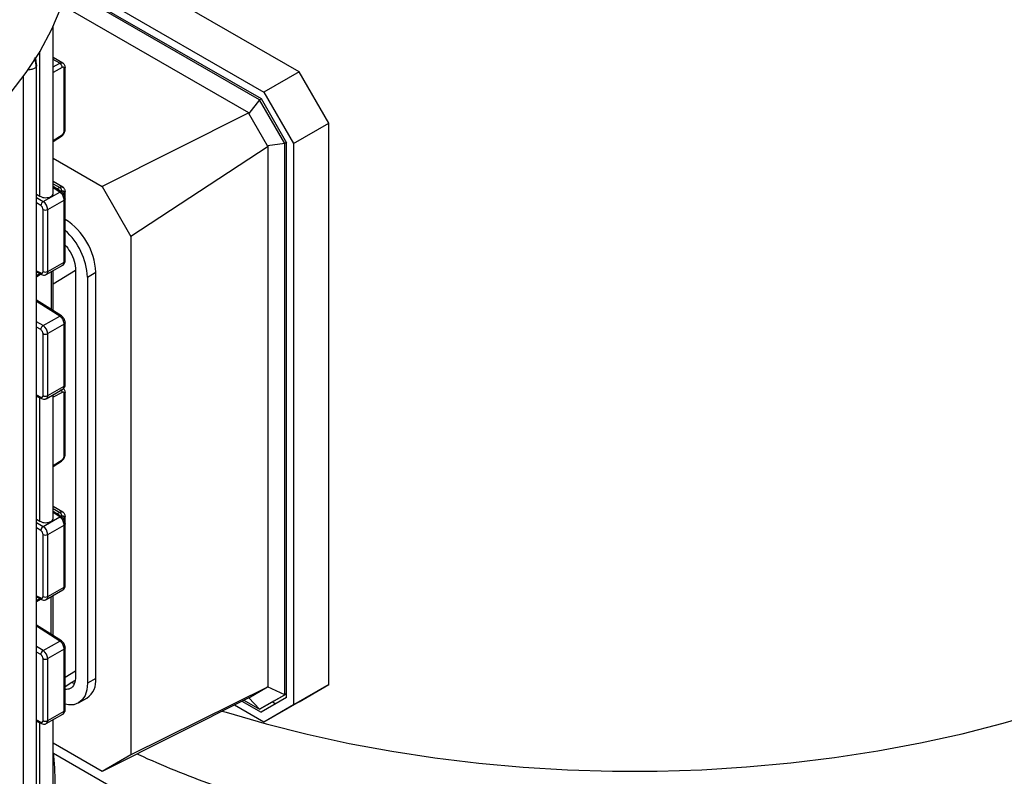
# Model space of a CAD drawing. Units: millimetres. Extents: x 5 to 415, y 5 to 292.
# Drawn here: x 375 to 387, y 221 to 230 of the extents above; entities that cross this region are included whole.
import ezdxf

# ---------------------------------------------------------------- set-up
doc = ezdxf.new("R2010")
doc.units = ezdxf.units.MM

msp = doc.modelspace()

# ---------------------------------------------------------------- linework, layer by layer
at = {"color": 7, "linetype": 'Continuous', "lineweight": 25}
for p, q in [((378.49030347, 229.13858297), (375.92646602, 230.61865483)), ((378.03185747, 228.81289295), (375.79921329, 230.10177101)), ((375.80512798, 230.12348086), (378.04856188, 228.82837403)), ((375.85992568, 230.18606307), (378.08235725, 228.90308063)), ((377.90576628, 228.66277907), (375.73961306, 229.91327271)), ((375.63917845, 227.73030526), (375.63917845, 229.66740549)), ((375.75223639, 229.24011269), (375.63917845, 229.30537965)), ((375.44790603, 220.04462982), (375.44790603, 229.21627471)), ((375.75352592, 229.23883942), (375.75148061, 229.2405125)), ((375.76770347, 228.45569104), (375.76770347, 229.1745853)), ((375.77826599, 228.47038812), (375.77826599, 229.19043358)), ((378.49030347, 229.13858297), (378.08235725, 228.90308063)), ((378.8340536, 228.54319028), (378.49030347, 229.13858297)), ((378.04856188, 228.82837403), (378.34451814, 228.31576276)), ((378.08235725, 228.90308063), (378.42610738, 228.30768794)), ((378.03185747, 228.81289295), (377.90708553, 228.65573447)), ((378.05108981, 228.82399554), (378.03185747, 228.81289295)), ((378.32276101, 228.30903325), (378.03185747, 228.81289295)), ((377.90576628, 228.66277907), (376.20679851, 227.80973366)), ((377.90576628, 228.66277907), (377.90708553, 228.65573447)), ((378.12427751, 228.27954694), (377.90708553, 228.65573447)), ((378.42610738, 228.30768794), (378.8340536, 228.54319028)), ((378.8340536, 222.03219048), (378.8340536, 228.54319028)), ((375.63917845, 228.33039083), (375.735299, 228.39184896)), ((378.12971878, 228.27488196), (376.54139585, 227.23019407)), ((378.32276101, 228.30903325), (378.12427751, 228.27954694)), ((378.12971878, 228.27488196), (378.12427751, 228.27954694)), ((378.12971878, 222.0085363), (378.12971878, 228.27488196)), ((378.34199334, 228.32013584), (378.32276101, 228.30903325)), ((378.32276101, 221.91466401), (378.32276101, 228.30903325)), ((378.34451814, 221.88281426), (378.34451814, 228.31576276)), ((378.42610738, 228.30768794), (378.42610738, 221.79668814)), ((375.63917845, 228.13741375), (376.20679851, 227.80973366)), ((375.75227115, 227.80109461), (375.63917845, 227.86638163)), ((375.7363773, 227.74617745), (375.63917845, 227.8103392)), ((376.20679851, 227.80973366), (376.54139585, 227.23019407)), ((375.44790603, 227.71876835), (375.48657717, 227.69568334)), ((375.52390288, 227.63454016), (375.71566172, 227.74524018)), ((375.77826599, 227.66832565), (375.77826599, 227.75146136)), ((375.57592313, 227.54175846), (375.76700087, 227.65206529)), ((375.76700087, 226.93317103), (375.76700087, 227.65206529)), ((375.77826599, 226.94830787), (375.77826599, 227.66832565)), ((375.5215303, 226.82286419), (375.5215303, 227.54175846)), ((375.57592313, 226.82286419), (375.57592313, 227.54175846)), ((375.77989624, 227.42807078), (375.77826599, 227.4290119)), ((376.54139585, 227.23019407), (376.54139585, 221.21938557)), ((375.55998871, 226.78764536), (375.75224779, 226.89863417)), ((375.57592313, 226.82286419), (375.76700087, 226.93317103)), ((375.44790603, 226.81928395), (375.50378337, 226.7887163)), ((375.44790603, 226.76314258), (375.49441312, 226.79384229)), ((375.63917845, 226.36935142), (375.63917845, 226.83336063)), ((375.89956046, 226.83767857), (375.89956046, 222.12686619)), ((376.03554253, 226.75917779), (376.13344963, 226.81569835)), ((376.13344963, 222.10488597), (376.13344963, 226.81569835)), ((376.03554253, 226.75917779), (376.03554253, 222.04836541)), ((375.73529886, 226.30789338), (375.44790603, 226.49164832)), ((375.52295414, 226.19612809), (375.7147254, 226.30683529)), ((375.76700087, 226.21306727), (375.57592313, 226.10276044)), ((375.76700087, 225.49417301), (375.76700087, 226.21306727)), ((375.77826599, 225.50931016), (375.77826599, 226.22935227)), ((375.5215303, 225.38386617), (375.5215303, 226.10276044)), ((375.57592313, 225.38386617), (375.57592313, 226.10276044)), ((375.55998871, 225.34864734), (375.7522351, 225.45962882)), ((375.57592313, 225.38386617), (375.76700087, 225.49417301)), ((375.76770347, 224.68704114), (375.76770347, 225.4059354)), ((375.77826599, 224.70174215), (375.77826599, 225.42178085)), ((375.44790603, 225.37914823), (375.50478851, 225.34917858)), ((375.63917845, 223.96165536), (375.63917845, 225.3943626)), ((375.63917845, 224.56174093), (375.73529806, 224.62319846)), ((375.75226803, 224.03244651), (375.63917845, 224.09773173)), ((375.73637645, 223.97752811), (375.63917845, 224.0416893)), ((375.44790603, 223.95011844), (375.48657717, 223.92703344)), ((375.52390288, 223.86589026), (375.71566172, 223.97659028)), ((375.77826599, 223.89967366), (375.77826599, 223.98280785)), ((375.57592313, 223.77310856), (375.76700087, 223.88341539)), ((375.76700087, 223.16452113), (375.76700087, 223.88341539)), ((375.77826599, 223.17966163), (375.77826599, 223.89967366)), ((375.5215303, 223.05421429), (375.5215303, 223.77310856)), ((375.57592313, 223.05421429), (375.57592313, 223.77310856)), ((375.55998871, 223.01899546), (375.75224462, 223.12998244)), ((375.57592313, 223.05421429), (375.76700087, 223.16452113)), ((375.44790603, 223.05063405), (375.50378337, 223.0200664)), ((375.44790603, 222.99449268), (375.49441312, 223.02519239)), ((375.63917845, 222.60070152), (375.63917845, 223.06471072)), ((375.73529783, 222.53924414), (375.44790603, 222.72299842)), ((375.52295414, 222.42747819), (375.7147254, 222.53818538)), ((375.76700087, 222.44441737), (375.57592313, 222.33411053)), ((375.76700087, 221.7255231), (375.76700087, 222.44441737)), ((375.77826599, 221.74066403), (375.77826599, 222.46069971)), ((375.5215303, 221.61521627), (375.5215303, 222.33411053)), ((375.57592313, 221.61521627), (375.57592313, 222.33411053)), ((376.13344963, 222.10488597), (376.03554253, 222.04836541)), ((375.77826599, 222.01113802), (375.85589323, 222.06049135)), ((375.88421485, 222.04663784), (375.85305743, 222.05746788)), ((375.85404068, 222.05931355), (375.89068574, 222.0804683)), ((378.12971878, 222.0085363), (376.54139585, 221.21938557)), ((377.90708553, 221.88013167), (378.12427751, 222.00555469)), ((378.12971878, 222.0085363), (378.12427751, 222.00555469)), ((378.32276101, 221.91466401), (378.12427751, 222.00555469)), ((378.8340536, 222.03219048), (378.42610738, 221.79668814)), ((378.49030347, 221.83368324), (378.8340536, 222.03219048)), ((375.93196883, 221.81944301), (376.02987592, 221.87596357)), ((377.90576628, 221.87920925), (376.20679851, 221.02616384)), ((377.90576628, 221.87920925), (377.90708553, 221.88013167)), ((378.03185747, 221.74667439), (377.90708553, 221.88013167)), ((378.03185747, 221.74667439), (378.32276101, 221.91466401)), ((378.34451814, 221.88281426), (378.04856188, 221.7119068)), ((378.19503596, 221.84087532), (378.34451814, 221.9271976)), ((378.34451814, 221.92722414), (378.32276101, 221.91466401)), ((378.08235725, 221.5981809), (377.73985262, 221.79590462)), ((377.82713968, 221.83973112), (378.04856188, 221.7119068)), ((377.85041622, 221.85141819), (378.03185747, 221.74667439)), ((378.19503596, 221.84087532), (378.03185747, 221.74667439)), ((378.49030347, 221.83368324), (378.08235725, 221.5981809)), ((378.42610738, 221.79668814), (378.08235725, 221.5981809)), ((378.18143554, 221.83302397), (378.21987277, 221.81083463)), ((375.55998871, 221.57999744), (375.75223184, 221.69097704)), ((375.57592313, 221.61521627), (375.76700087, 221.7255231)), ((375.44790603, 221.61049833), (375.50478851, 221.58052868)), ((375.63917845, 220.60966959), (375.63917845, 221.6257127)), ((376.20679851, 221.02616384), (375.63917845, 221.35384393)), ((379.02526654, 219.28098649), (375.64157059, 221.23435259)), ((376.54139585, 221.21938557), (376.20679851, 221.02616384))]:
    msp.add_line(p, q, dxfattribs=at)
at = {"color": 8, "linetype": 'Continuous', "lineweight": 25}
for p, q in [((375.48657717, 227.69568334), (375.48657717, 229.37789706)), ((375.71566172, 229.23789646), (375.63917845, 229.28204931)), ((375.63917845, 229.19532889), (375.71566172, 229.23789646)), ((375.74237444, 229.19055231), (375.63917845, 229.13311749)), ((375.29530475, 220.00863797), (375.29530475, 229.08949841)), ((375.63917845, 228.34292014), (375.74191249, 228.40860685)), ((375.63917845, 227.84199416), (375.7147254, 227.79838183)), ((375.71566172, 227.74524018), (375.63917845, 227.79572741)), ((375.7147254, 227.79838183), (375.68408691, 227.78069476)), ((375.74191249, 227.7512924), (375.73482599, 227.74720148)), ((375.76770347, 227.70749169), (375.76770347, 227.73558728)), ((375.44790603, 227.68224381), (375.52390288, 227.63454016)), ((375.49552017, 227.58814931), (375.44790603, 227.61803698)), ((375.77989624, 227.42807078), (375.77826599, 227.42712966)), ((375.44790603, 226.83254648), (375.4950458, 226.80675871)), ((375.44790603, 226.77552799), (375.48415314, 226.799455)), ((375.61435652, 226.81903123), (375.61435652, 226.38522222)), ((375.89956046, 226.83699174), (375.63917845, 226.67579828)), ((375.7147254, 226.30683529), (375.44790603, 226.47743584)), ((375.52295414, 226.19612809), (375.44790603, 226.24172178)), ((375.4950458, 226.14944426), (375.44790603, 226.17808291)), ((375.74237444, 225.42190241), (375.63917845, 225.36446759)), ((375.44790603, 225.39259242), (375.49552017, 225.36750597)), ((375.48657717, 223.92703344), (375.48657717, 225.35877358)), ((375.63917845, 224.57427024), (375.74191249, 224.63995695)), ((375.63917845, 224.07334425), (375.7147254, 224.02973193)), ((375.71566172, 223.97659028), (375.63917845, 224.02707751)), ((375.7147254, 224.02973193), (375.68408691, 224.01204486)), ((375.74191249, 223.9826425), (375.73482599, 223.97855158)), ((375.76770347, 223.93884403), (375.76770347, 223.96693738)), ((375.44790603, 223.91359391), (375.52390288, 223.86589026)), ((375.49552017, 223.81949941), (375.44790603, 223.84938708)), ((375.44790603, 223.06389658), (375.4950458, 223.03810881)), ((375.44790603, 223.00687809), (375.48415314, 223.0308051)), ((375.61435652, 222.61657232), (375.61435652, 223.05038133)), ((375.7147254, 222.53818538), (375.44790603, 222.70878594)), ((375.52295414, 222.42747819), (375.44790603, 222.47307188)), ((375.4950458, 222.38079436), (375.44790603, 222.40943301)), ((375.89956046, 222.1889902), (375.77826599, 222.113901)), ((375.44790603, 221.62394252), (375.49552017, 221.59885607)), ((375.48657717, 220.57399666), (375.48657717, 221.59012368))]:
    msp.add_line(p, q, dxfattribs=at)
at = {"color": 7, "linetype": 'Continuous', "lineweight": 25, "flags": 128}
for points in [[(375.81076426, 230.14486633), (375.72943938, 229.88514705), (375.62099167, 229.62875136), (375.48582002, 229.37662229), (375.32442158, 229.12968721), (375.13739001, 228.88885436), (374.92541322, 228.65500955), (374.68927087, 228.42901288), (374.42983153, 228.21169558), (374.14804942, 228.00385696), (373.84496098, 227.80626149), (373.52168099, 227.61963592), (373.1793985, 227.44466669), (372.81937246, 227.28199734), (372.44292706, 227.1322262), (372.05144692, 226.99590412), (371.64637194, 226.87353253), (371.229192, 226.7655615), (370.80144155, 226.67238816), (370.36469388, 226.59435523), (369.92055538, 226.5317497), (369.47065965, 226.48480185)], [(376.03554253, 222.04836541), (376.02874911, 221.97263757), (376.00862989, 221.90766343), (375.97595804, 221.85593992), (375.93198914, 221.81945474), (375.87841288, 221.79960999), (375.81728817, 221.7971683), (375.77826599, 221.80404654)], [(375.85214064, 222.05821669), (375.85215315, 222.0582239), (375.85589323, 222.06049135)]]:
    msp.add_lwpolyline(points, dxfattribs=at)
at = {"color": 8, "linetype": 'Continuous', "lineweight": 25, "flags": 128}
msp.add_lwpolyline([(377.5997879, 221.72557864), (377.64391933, 221.71184545), (378.10778679, 221.57718847), (378.58313597, 221.45661204), (379.06868543, 221.35044125), (379.5631262, 221.25896228), (380.06512537, 221.18242177), (380.57332962, 221.12102605), (381.08636894, 221.07494064), (381.60286026, 221.04428976), (382.12141121, 221.02915605), (382.64062386, 221.02958031), (383.15909852, 221.04556139), (383.67543746, 221.07705621), (384.18824873, 221.12397987), (384.69614988, 221.18620587), (385.19777169, 221.26356646), (385.6917619, 221.35585309), (386.17678877, 221.46281696), (386.65154477, 221.58416973), (387.11475004, 221.71958425)], dxfattribs=at)
at = {"color": 7, "linetype": 'Continuous', "lineweight": 25}
for centre, radius, start, end in [((375.55675034, 227.58256559), 0.06148423, 122.292520316, 174.789481284), ((375.45712301, 227.53612441), 0.11893364, 2.715195463, 55.841199839), ((375.54872671, 227.59424734), 0.05911623, 242.609672236, 297.390327763), ((375.36584158, 226.78076792), 0.7684024, 2.605478486, 57.39452166), ((375.26131344, 226.72305078), 0.77507152, 2.671592503, 48.166055207), ((375.54872671, 226.87535308), 0.05911623, 242.609672237, 297.390327763), ((375.55538637, 226.14505565), 0.06049995, 122.416533282, 175.840161316), ((375.54872671, 226.15524932), 0.05911623, 242.609672236, 297.390327763), ((375.45739072, 226.09722399), 0.11866163, 2.674246354, 56.459649107), ((375.54872671, 225.43635506), 0.05911623, 242.609672237, 297.390327763), ((375.55675034, 223.81391569), 0.06148423, 122.292520316, 174.789481284), ((375.45712301, 223.76747451), 0.11893364, 2.715195463, 55.841199839), ((375.54872671, 223.82559744), 0.05911623, 242.609672236, 297.390327764), ((375.54872671, 223.10670318), 0.05911623, 242.609672237, 297.390327763), ((375.55538637, 222.37640575), 0.06049995, 122.416533282, 175.840161316), ((375.54872671, 222.38659942), 0.05911623, 242.609672236, 297.390327763), ((375.45739072, 222.32857408), 0.11866163, 2.674246354, 56.459649107), ((375.88844868, 222.0778426), 0.24648897, 305.013332883, 6.298847511), ((375.54872671, 221.66770516), 0.05911623, 242.609672237, 297.390327763), ((373.21627538, 220.9116719), 2.44667136, 350.642131279, 7.992836802)]:
    msp.add_arc(centre, radius, start, end, dxfattribs=at)
at = {"color": 8, "linetype": 'Continuous', "lineweight": 25}
for centre, radius, start, end in [((375.51468513, 226.80513256), 0.01970653, 175.266662219, 236.407810322), ((375.53913158, 226.81827797), 0.03707629, 304.614514532, 7.105506765), ((375.51568264, 225.36619487), 0.02020505, 176.279465652, 237.36521645), ((375.53905726, 225.37931457), 0.03714578, 304.652288756, 7.0383401), ((375.51468513, 223.03648266), 0.01970653, 175.266662218, 236.407810324), ((375.53913158, 223.04962807), 0.03707629, 304.614514531, 7.105506766), ((375.51568264, 221.59754497), 0.02020505, 176.27946565, 237.365216452), ((375.53905726, 221.61066467), 0.03714578, 304.652288757, 7.038340099)]:
    msp.add_arc(centre, radius, start, end, dxfattribs=at)
for points, knots in [([(375.44338251, 229.19924513), (375.44243677, 229.21205229), (375.4405217, 229.23798597), (375.43355127, 229.27017886), (375.42365562, 229.28755452), (375.42144521, 229.29143573)], [0, 0, 0, 0, 0.431085924, 0.8729212259, 1, 1, 1, 1]), ([(375.42163468, 229.29175735), (375.42426901, 229.28620889), (375.43902714, 229.25512512), (375.44141823, 229.22444711), (375.44338251, 229.19924513)], [0, 0, 0, 0, 0.1785001263, 1, 1, 1, 1]), ([(375.44338251, 229.19924513), (375.44048947, 229.19518837), (375.43470338, 229.18707484), (375.41972117, 229.17698318), (375.40120174, 229.16919744), (375.37986839, 229.16452646), (375.36102631, 229.16277101), (375.35001015, 229.16383196), (375.34647327, 229.1641726)], [0, 0, 0, 0, 0.18271876189, 0.36543752377, 0.54815628566, 0.73087504754, 0.91359380943, 1, 1, 1, 1]), ([(375.44660749, 229.220988), (375.4472301, 229.21832457), (375.44894259, 229.21099887), (375.4455449, 229.20381631), (375.44338251, 229.19924513)], [0, 0, 0, 0, 0.3635733657, 1, 1, 1, 1]), ([(375.71566172, 229.23789646), (375.71982631, 229.23982792), (375.72794018, 229.243591), (375.73892225, 229.24453724), (375.74681867, 229.24333661), (375.75038752, 229.24087134), (375.75143518, 229.24014763)], [0, 0, 0, 0, 0.3108056794, 0.6055440333, 0.8842046497, 1, 1, 1, 1]), ([(375.77817474, 229.18988065), (375.77774102, 229.18708492), (375.77685867, 229.18139719), (375.77078945, 229.17688141), (375.76770347, 229.1745853)], [0, 0, 0, 0, 0.4915364911, 1, 1, 1, 1]), ([(375.73462011, 228.3916287), (375.73672987, 228.39342913), (375.74109789, 228.3971567), (375.74163488, 228.4047046), (375.74191249, 228.40860685)], [0, 0, 0, 0, 0.48300214225, 1, 1, 1, 1]), ([(375.76770347, 228.45569104), (375.7707895, 228.45798714), (375.77685812, 228.46250237), (375.77774048, 228.46818942), (375.77817413, 228.47098448)], [0, 0, 0, 0, 0.50852230133, 1, 1, 1, 1]), ([(375.7147254, 227.79838183), (375.71896817, 227.80043119), (375.72722901, 227.80442139), (375.73844162, 227.80556768), (375.74652832, 227.8044489), (375.75019151, 227.80196684), (375.75128349, 227.80122695)], [0, 0, 0, 0, 0.31048412, 0.6045248824, 0.8821109669, 1, 1, 1, 1]), ([(375.71566172, 227.74524018), (375.71922085, 227.74668173), (375.72633911, 227.74956484), (375.73335161, 227.74912549), (375.7353594, 227.74666271), (375.73551887, 227.74646712)], [0, 0, 0, 0, 0.4793237005, 0.958647401, 1, 1, 1, 1]), ([(375.77817473, 227.75088262), (375.77774102, 227.74808689), (375.77685866, 227.74239917), (375.77078945, 227.73788339), (375.76770347, 227.73558728)], [0, 0, 0, 0, 0.4915361353, 1, 1, 1, 1]), ([(375.77817309, 227.6677591), (375.77820388, 227.66766439), (375.77914254, 227.66477703), (375.7759464, 227.65877892), (375.76998271, 227.65430317), (375.76700087, 227.65206529)], [0, 0, 0, 0, 0.0166731614, 0.5083365807, 1, 1, 1, 1]), ([(375.75110602, 226.89840679), (375.75256552, 226.89920943), (375.75862352, 226.90254096), (375.76534801, 226.91371359), (375.76647796, 226.9270154), (375.76700087, 226.93317103)], [0, 0, 0, 0, 0.1456729395, 0.6046463134, 1, 1, 1, 1]), ([(375.76700087, 226.93317103), (375.76998263, 226.9354089), (375.77594614, 226.93988464), (375.77914254, 226.94588165), (375.77820455, 226.94876793), (375.77817413, 226.94886153)], [0, 0, 0, 0, 0.4917586401, 0.9835172802, 1, 1, 1, 1]), ([(375.7147254, 226.30683529), (375.71829118, 226.30827062), (375.72542274, 226.31114128), (375.73246229, 226.31070123), (375.73449735, 226.30826093), (375.73462415, 226.30810888)], [0, 0, 0, 0, 0.4839217279, 0.9678434558, 1, 1, 1, 1]), ([(375.7781731, 226.22876107), (375.77820388, 226.22866637), (375.77914254, 226.22577901), (375.7759464, 226.2197809), (375.76998271, 226.21530515), (375.76700087, 226.21306727)], [0, 0, 0, 0, 0.0166725054, 0.5083362527, 1, 1, 1, 1]), ([(375.74237444, 225.42190241), (375.74208153, 225.4262977), (375.74149569, 225.43508829), (375.73679606, 225.44720235), (375.73226818, 225.45291966), (375.73079622, 225.4547783)], [0, 0, 0, 0, 0.40295368259, 0.80590736519, 1, 1, 1, 1]), ([(375.7511125, 225.45939272), (375.75262396, 225.46024208), (375.75866839, 225.46363876), (375.76536828, 225.47482139), (375.76648343, 225.48803959), (375.76700087, 225.49417301)], [0, 0, 0, 0, 0.1516199629, 0.6063404818, 1, 1, 1, 1]), ([(375.76700087, 225.49417301), (375.76998263, 225.49641088), (375.77594614, 225.50088662), (375.77914254, 225.50688362), (375.77820455, 225.50976991), (375.77817413, 225.50986351)], [0, 0, 0, 0, 0.4917586401, 0.9835172802, 1, 1, 1, 1]), ([(375.77817476, 225.42123083), (375.77774105, 225.41843508), (375.77685869, 225.41274732), (375.77078944, 225.40823151), (375.76770347, 225.4059354)], [0, 0, 0, 0, 0.49153912, 1, 1, 1, 1]), ([(375.73462011, 224.6229788), (375.73672987, 224.62477923), (375.74109789, 224.6285068), (375.74163488, 224.6360547), (375.74191249, 224.63995695)], [0, 0, 0, 0, 0.4830021423, 1, 1, 1, 1]), ([(375.76770347, 224.68704114), (375.7707895, 224.68933724), (375.77685812, 224.69385247), (375.77774048, 224.69953952), (375.77817413, 224.70233458)], [0, 0, 0, 0, 0.5085223013, 1, 1, 1, 1]), ([(375.7147254, 224.02973193), (375.71896817, 224.03178129), (375.727229, 224.03577148), (375.73844164, 224.03691781), (375.74652873, 224.03579887), (375.75019225, 224.03331653), (375.75128457, 224.03257639)], [0, 0, 0, 0, 0.310472341, 0.6045019482, 0.8820775018, 1, 1, 1, 1]), ([(375.71566172, 223.97659028), (375.71922085, 223.97803183), (375.72633911, 223.98091494), (375.73335161, 223.98047559), (375.7353594, 223.97801281), (375.73551887, 223.97781722)], [0, 0, 0, 0, 0.4793237005, 0.958647401, 1, 1, 1, 1]), ([(375.77817476, 223.98223282), (375.77774105, 223.97943706), (375.77685869, 223.9737493), (375.77078944, 223.96923349), (375.76770347, 223.96693738)], [0, 0, 0, 0, 0.4915393076, 1, 1, 1, 1]), ([(375.77817311, 223.89910914), (375.77820389, 223.89901445), (375.77914254, 223.89612711), (375.7759464, 223.89012902), (375.76998271, 223.88565327), (375.76700087, 223.88341539)], [0, 0, 0, 0, 0.0166697639, 0.508334882, 1, 1, 1, 1]), ([(375.75110602, 223.12975689), (375.75256552, 223.13055953), (375.75862352, 223.13389106), (375.76534801, 223.14506369), (375.76647796, 223.1583655), (375.76700087, 223.16452113)], [0, 0, 0, 0, 0.1456729395, 0.6046463134, 1, 1, 1, 1]), ([(375.76700087, 223.16452113), (375.76998263, 223.166759), (375.77594614, 223.17123474), (375.77914254, 223.17723174), (375.77820455, 223.18011803), (375.77817413, 223.18021163)], [0, 0, 0, 0, 0.4917586401, 0.9835172802, 1, 1, 1, 1]), ([(375.7147254, 222.53818538), (375.71829118, 222.53962071), (375.72542273, 222.54249137), (375.73246227, 222.54205135), (375.7344973, 222.53961108), (375.73462409, 222.53945906)], [0, 0, 0, 0, 0.4839243274, 0.9678486548, 1, 1, 1, 1]), ([(375.77817312, 222.46011109), (375.7782039, 222.46001642), (375.77914254, 222.45712908), (375.77594639, 222.451131), (375.76998271, 222.44665524), (375.76700087, 222.44441737)], [0, 0, 0, 0, 0.0166683985, 0.5083341992, 1, 1, 1, 1]), ([(375.7511125, 221.69074282), (375.75262396, 221.69159218), (375.75866839, 221.69498886), (375.76536828, 221.70617149), (375.76648343, 221.71938969), (375.76700087, 221.7255231)], [0, 0, 0, 0, 0.1516199629, 0.6063404818, 1, 1, 1, 1]), ([(375.76700087, 221.7255231), (375.76998263, 221.72776098), (375.77594614, 221.73223672), (375.77914254, 221.73823372), (375.77820455, 221.74112001), (375.77817413, 221.74121361)], [0, 0, 0, 0, 0.4917586401, 0.9835172802, 1, 1, 1, 1])]:
    msp.add_open_spline(points, degree=3, knots=knots, dxfattribs=at)
at = {"color": 7, "linetype": 'Continuous', "lineweight": 25}
for points, knots in [([(375.44740659, 229.22102405), (375.44657002, 229.23269067), (375.44490301, 229.2559384), (375.43910446, 229.28505169), (375.43124166, 229.30099322), (375.42934317, 229.30484232)], [0, 0, 0, 0, 0.433154767, 0.863134375, 1, 1, 1, 1]), ([(375.76770347, 229.1745853), (375.76735446, 229.17822191), (375.76662934, 229.18577762), (375.76080752, 229.19262757), (375.75230671, 229.19480556), (375.74560184, 229.19193436), (375.74237444, 229.19055231)], [0, 0, 0, 0, 0.2406264691, 0.4999450927, 0.7592979874, 1, 1, 1, 1]), ([(375.77825667, 229.18986754), (375.77791933, 229.19488074), (375.7772275, 229.20516227), (375.77172039, 229.21927062), (375.76469541, 229.23037642), (375.7584029, 229.23503586), (375.75600594, 229.23681075)], [0, 0, 0, 0, 0.2625311462, 0.5384221878, 0.8241747415, 1, 1, 1, 1]), ([(375.73472935, 228.39149697), (375.74047873, 228.39595276), (375.75195865, 228.40484973), (375.76631639, 228.42586582), (375.7762029, 228.4492448), (375.77757194, 228.46372848), (375.77825674, 228.47097328)], [0, 0, 0, 0, 0.2504683692, 0.5001155043, 0.7499556293, 1, 1, 1, 1]), ([(375.74191249, 228.40860685), (375.74518213, 228.41110583), (375.75020506, 228.41494485), (375.75621333, 228.42256708), (375.76029066, 228.42908338), (375.76362087, 228.43607434), (375.7668246, 228.44524393), (375.76735865, 228.45159221), (375.76770347, 228.45569104)], [0, 0, 0, 0, 0.2398410913, 0.3684531725, 0.5000536746, 0.6286500636, 0.7602346671, 1, 1, 1, 1]), ([(375.77825681, 227.75086952), (375.77791421, 227.75589674), (375.77721153, 227.76620766), (375.77171912, 227.78041088), (375.76335192, 227.7930277), (375.7553577, 227.79872714), (375.75132506, 227.80160218)], [0, 0, 0, 0, 0.2354052733, 0.4828205713, 0.7391119294, 1, 1, 1, 1]), ([(375.48657717, 227.69568334), (375.49207216, 227.69280816), (375.50239656, 227.68740606), (375.52390189, 227.68126301), (375.55198962, 227.67787958), (375.5850751, 227.68135223), (375.61443355, 227.69254695), (375.63323376, 227.70955191), (375.64096434, 227.72374572), (375.63905531, 227.73109232), (375.63899461, 227.73132591)], [0, 0, 0, 0, 0.1016858067, 0.1910547444, 0.3322994466, 0.5021640893, 0.6633603751, 0.8245436223, 0.9944212776, 1, 1, 1, 1]), ([(375.76700087, 227.65206529), (375.76650504, 227.65883198), (375.76543646, 227.67341494), (375.75773818, 227.69426513), (375.74829672, 227.71141852), (375.7389814, 227.7243756), (375.72792409, 227.73637904), (375.71982085, 227.74223468), (375.71566172, 227.74524018)], [0, 0, 0, 0, 0.2022581645, 0.4358888359, 0.5650511159, 0.7021269888, 0.8471116574, 1, 1, 1, 1]), ([(375.77825667, 227.667767), (375.77761598, 227.67493911), (375.7763373, 227.68925297), (375.76658547, 227.71238621), (375.75252997, 227.73312818), (375.74128308, 227.74213506), (375.73566151, 227.746637)], [0, 0, 0, 0, 0.2508277146, 0.5005934549, 0.7503800225, 1, 1, 1, 1]), ([(375.76770347, 227.73558728), (375.76735912, 227.73926711), (375.76683009, 227.74492045), (375.76364293, 227.75020749), (375.76034727, 227.75314154), (375.75624878, 227.75472585), (375.75024536, 227.75506046), (375.7451819, 227.7527708), (375.74191249, 227.7512924)], [0, 0, 0, 0, 0.2397653322, 0.3683523221, 0.4999438209, 0.6285487971, 0.7601589094, 1, 1, 1, 1]), ([(375.77753319, 227.13076448), (375.7980215, 227.10550514), (375.84331462, 227.04966484), (375.88949033, 226.9415793), (375.89620375, 226.87231215), (375.89956046, 226.83767857)], [0, 0, 0, 0, 0.2922813681, 0.646140684, 1, 1, 1, 1]), ([(375.75157814, 226.89829801), (375.755601, 226.90113834), (375.76358147, 226.90677294), (375.7718522, 226.91940249), (375.77723583, 226.93359292), (375.77792216, 226.9438652), (375.77825674, 226.94887274)], [0, 0, 0, 0, 0.2603246045, 0.5164264214, 0.7642675374, 1, 1, 1, 1]), ([(375.50378337, 226.7887163), (375.51204646, 226.78533371), (375.52659396, 226.77937853), (375.54717276, 226.78087007), (375.55640035, 226.78650975), (375.5598001, 226.7885876)], [0, 0, 0, 0, 0.4536763365, 0.7987160763, 1, 1, 1, 1]), ([(376.61195809, 221.22959296), (376.61796093, 221.22675859), (376.76069693, 221.15936271), (377.04891038, 221.03729203), (377.48101039, 220.86980406), (377.92475124, 220.71850402), (378.37799435, 220.5823041), (378.83988016, 220.46157816), (379.30923009, 220.35628639), (379.78499564, 220.26647642), (380.2661258, 220.19215879), (380.75159231, 220.13334584), (381.24037543, 220.09004447), (381.73146262, 220.06225966), (382.22384578, 220.04999427), (382.71651573, 220.05324943), (383.20844905, 220.07202358), (383.69862628, 220.10631124), (384.18603749, 220.15610463), (384.66969488, 220.22139802), (385.14861442, 220.3021885), (385.62181384, 220.39847739), (386.08830921, 220.51027139), (386.54710945, 220.63758285), (386.99720843, 220.78042857), (387.43757429, 220.93882599), (387.86713588, 221.11278558), (388.28476692, 221.30229783), (388.68926931, 221.50731329), (389.07932479, 221.72769559), (389.4534846, 221.96317221), (389.81021428, 222.21330386), (390.14795918, 222.4774727), (390.46520707, 222.75487692), (390.76053789, 223.04452116), (391.0327022, 223.34524967), (391.28068463, 223.65580095), (391.50373768, 223.97487113), (391.70137783, 224.30117063), (391.87335891, 224.63346299), (392.01960268, 224.97058229), (392.14022195, 225.31143413), (392.23520328, 225.65498424), (392.3053732, 226.0002549), (392.34870588, 226.3462886), (392.36812959, 226.61376527), (392.36498824, 226.76532245), (392.36423672, 226.80158043)], [0, 0, 0, 0, 0.0010416265, 0.0247678657, 0.0484447658, 0.0720796991, 0.095664151, 0.1191948017, 0.1426722385, 0.1660999095, 0.1894833016, 0.2128293224, 0.2361458509, 0.2594414193, 0.2827249934, 0.3060058207, 0.3292926608, 0.3525925353, 0.3759149877, 0.3992695035, 0.4226653897, 0.4461116031, 0.4696164969, 0.4931874544, 0.5168303671, 0.5405489137, 0.5643435948, 0.5882104967, 0.6121397967, 0.6361141059, 0.6601006204, 0.6840542285, 0.7079248924, 0.7316551127, 0.7551842957, 0.7784546665, 0.8014175115, 0.8240382644, 0.8462993183, 0.8682002739, 0.8897561361, 0.910994372, 0.9319517088, 0.9526712657, 0.9732002904, 0.9935885363, 1, 1, 1, 1]), ([(375.76700087, 226.21306727), (375.76650081, 226.21986401), (375.76542022, 226.2345512), (375.75761252, 226.25558073), (375.74800397, 226.27289982), (375.73850107, 226.2859783), (375.7272128, 226.29805246), (375.71896267, 226.30385507), (375.7147254, 226.30683529)], [0, 0, 0, 0, 0.2008261055, 0.4339688289, 0.5632536526, 0.7006906793, 0.8462746634, 1, 1, 1, 1]), ([(375.77825681, 226.22876897), (375.77760037, 226.23601779), (375.77628976, 226.25049033), (375.76630404, 226.27389812), (375.75191797, 226.29481869), (375.74045942, 226.3037694), (375.73472939, 226.30824536)], [0, 0, 0, 0, 0.2505039569, 0.5001408873, 0.7500371009, 1, 1, 1, 1]), ([(375.76770347, 225.4059354), (375.76735446, 225.40957201), (375.76662934, 225.41712772), (375.76080752, 225.42397767), (375.75230671, 225.42615566), (375.74560184, 225.42328446), (375.74237444, 225.42190241)], [0, 0, 0, 0, 0.2406264691, 0.4999450927, 0.7592979874, 1, 1, 1, 1]), ([(375.7514812, 225.45922943), (375.75549209, 225.46211069), (375.76344325, 225.46782249), (375.77176056, 225.48042339), (375.77721845, 225.49459123), (375.77791652, 225.5048652), (375.7782569, 225.50987471)], [0, 0, 0, 0, 0.2608621322, 0.5171313811, 0.7645568975, 1, 1, 1, 1]), ([(375.77825711, 225.42121766), (375.77792316, 225.42623492), (375.77723826, 225.4365248), (375.77167649, 225.45056704), (375.76559404, 225.4606525), (375.76047585, 225.46457194), (375.75920332, 225.46554643)], [0, 0, 0, 0, 0.2857527702, 0.5860494735, 0.8970793496, 1, 1, 1, 1]), ([(375.50478851, 225.34917858), (375.512172, 225.34619634), (375.5258661, 225.3406652), (375.54601282, 225.34157606), (375.55590378, 225.34725022), (375.55983904, 225.34950776)], [0, 0, 0, 0, 0.4133206951, 0.7665816023, 1, 1, 1, 1]), ([(375.73472959, 224.62284661), (375.7404597, 224.62732257), (375.75191838, 224.63627328), (375.76630493, 224.65719381), (375.77629043, 224.68060199), (375.77760087, 224.69507456), (375.77825723, 224.7023234)], [0, 0, 0, 0, 0.2499634867, 0.4998600782, 0.7494960221, 1, 1, 1, 1]), ([(375.74191249, 224.63995695), (375.74518213, 224.64245592), (375.75020506, 224.64629495), (375.75621333, 224.65391718), (375.76029066, 224.66043347), (375.76362087, 224.66742444), (375.7668246, 224.67659403), (375.76735865, 224.68294231), (375.76770347, 224.68704114)], [0, 0, 0, 0, 0.2398410913, 0.3684531725, 0.5000536746, 0.6286500636, 0.7602346671, 1, 1, 1, 1]), ([(375.48657717, 223.92703344), (375.49207216, 223.92415826), (375.50239656, 223.91875616), (375.52390189, 223.91261311), (375.55198962, 223.90922968), (375.5850751, 223.91270233), (375.61443355, 223.92389705), (375.63323376, 223.94090201), (375.64096434, 223.95509582), (375.63905531, 223.96244242), (375.63899461, 223.96267601)], [0, 0, 0, 0, 0.1016858062, 0.1910547437, 0.3322994466, 0.5021640888, 0.6633603751, 0.8245436219, 0.9944212776, 1, 1, 1, 1]), ([(375.76700087, 223.88341539), (375.76650504, 223.89018208), (375.76543646, 223.90476504), (375.75773818, 223.92561523), (375.74829672, 223.94276862), (375.7389814, 223.9557257), (375.72792409, 223.96772914), (375.71982085, 223.97358477), (375.71566172, 223.97659028)], [0, 0, 0, 0, 0.2022581645, 0.4358888359, 0.5650511159, 0.7021269888, 0.8471116574, 1, 1, 1, 1]), ([(375.77825711, 223.89911708), (375.7776165, 223.90628922), (375.776338, 223.9206031), (375.76658639, 223.94373673), (375.7525304, 223.96447868), (375.74128337, 223.97348557), (375.73566173, 223.97798751)], [0, 0, 0, 0, 0.2508276683, 0.5005924161, 0.750379417, 1, 1, 1, 1]), ([(375.76770347, 223.96693738), (375.76735912, 223.97061721), (375.76683009, 223.97627055), (375.76364293, 223.98155759), (375.76034727, 223.98449164), (375.75624878, 223.98607595), (375.75024536, 223.98641056), (375.7451819, 223.9841209), (375.74191249, 223.9826425)], [0, 0, 0, 0, 0.2397653322, 0.3683523221, 0.4999438209, 0.6285487971, 0.7601589094, 1, 1, 1, 1]), ([(375.77825735, 223.98221965), (375.77791475, 223.98724682), (375.77721206, 223.99755771), (375.77171974, 224.01176098), (375.76335281, 224.02437799), (375.75535891, 224.03007786), (375.75132647, 224.03295311)], [0, 0, 0, 0, 0.2354047575, 0.482821908, 0.7391144748, 1, 1, 1, 1]), ([(375.75157987, 223.12964762), (375.75560254, 223.13248811), (375.76358266, 223.13812304), (375.771853, 223.15075278), (375.77723636, 223.1649432), (375.77792267, 223.17521535), (375.77825723, 223.18022281)], [0, 0, 0, 0, 0.2603234689, 0.5164253664, 0.764267566, 1, 1, 1, 1]), ([(375.50378337, 223.0200664), (375.51204646, 223.01668381), (375.52659396, 223.01072863), (375.54717276, 223.01222017), (375.55640035, 223.01785985), (375.5598001, 223.0199377)], [0, 0, 0, 0, 0.4536763365, 0.7987160763, 1, 1, 1, 1]), ([(375.76700087, 222.44441737), (375.76650081, 222.4512141), (375.76542022, 222.4659013), (375.75761252, 222.48693083), (375.74800397, 222.50424992), (375.73850107, 222.5173284), (375.7272128, 222.52940256), (375.71896267, 222.53520516), (375.7147254, 222.53818538)], [0, 0, 0, 0, 0.20082610553, 0.43396882893, 0.56325365257, 0.70069067927, 0.84627466335, 1, 1, 1, 1]), ([(375.77825735, 222.46011905), (375.77760101, 222.4673679), (375.77629062, 222.48184047), (375.7663052, 222.50524877), (375.7519185, 222.52616929), (375.74045978, 222.53512), (375.73472965, 222.53959596)], [0, 0, 0, 0, 0.2505039839, 0.5001396418, 0.7500363435, 1, 1, 1, 1]), ([(375.89956046, 222.12686619), (375.89620138, 222.09611307), (375.88948321, 222.03460684), (375.84351053, 221.97996706), (375.79849002, 221.97641017), (375.77826599, 221.97481235)], [0, 0, 0, 0, 0.3551640814, 0.7103281627, 1, 1, 1, 1]), ([(375.75148269, 221.69057868), (375.75549337, 221.69346015), (375.76344419, 221.6991724), (375.77176123, 221.71177349), (375.77721904, 221.72594138), (375.77791712, 221.73621532), (375.77825749, 221.74122478)], [0, 0, 0, 0, 0.2608593776, 0.5171299181, 0.7645574258, 1, 1, 1, 1]), ([(375.50478851, 221.58052868), (375.512172, 221.57754644), (375.5258661, 221.5720153), (375.54601282, 221.57292616), (375.55590378, 221.57860031), (375.55983904, 221.58085785)], [0, 0, 0, 0, 0.4133206951, 0.7665816023, 1, 1, 1, 1])]:
    msp.add_open_spline(points, degree=3, knots=knots, dxfattribs=at)
for points in [[(375.74237444, 229.19055231), (375.74210686, 229.19498204), (375.7415717, 229.20384149), (375.73551044, 229.21796921), (375.72656722, 229.23043461), (375.71929689, 229.23540918), (375.71566172, 229.23789646)], [(375.74191249, 227.7512924), (375.74158425, 227.7556892), (375.74092775, 227.76448281), (375.73471043, 227.77852798), (375.72565576, 227.79093467), (375.71836885, 227.79589944), (375.7147254, 227.79838183)], [(375.5215303, 227.54175846), (375.52114433, 227.54598215), (375.52037241, 227.55442953), (375.51441284, 227.56806346), (375.5058538, 227.58032447), (375.49896472, 227.58554103), (375.49552017, 227.58814931)], [(375.4950458, 226.80675871), (375.49853856, 226.80530431), (375.50552408, 226.8023955), (375.51425476, 226.80465487), (375.52034524, 226.8114084), (375.52113528, 226.8190456), (375.5215303, 226.82286419)], [(375.5215303, 226.10276044), (375.52113528, 226.10703511), (375.52034524, 226.11558446), (375.51425476, 226.12936992), (375.50552408, 226.14170951), (375.49853856, 226.14686601), (375.4950458, 226.14944426)], [(375.49552017, 225.36750597), (375.49896472, 225.36613727), (375.5058538, 225.36339986), (375.51441284, 225.36577881), (375.52037241, 225.37253197), (375.52114433, 225.38008811), (375.5215303, 225.38386617)], [(375.74191249, 223.9826425), (375.74158425, 223.9870393), (375.74092775, 223.99583291), (375.73471043, 224.00987808), (375.72565576, 224.02228477), (375.71836885, 224.02724954), (375.7147254, 224.02973193)], [(375.5215303, 223.77310856), (375.52114433, 223.77733225), (375.52037241, 223.78577963), (375.51441284, 223.79941356), (375.5058538, 223.81167456), (375.49896472, 223.81689113), (375.49552017, 223.81949941)], [(375.4950458, 223.03810881), (375.49853856, 223.03665441), (375.50552408, 223.0337456), (375.51425476, 223.03600497), (375.52034524, 223.0427585), (375.52113528, 223.05039569), (375.5215303, 223.05421429)], [(375.5215303, 222.33411053), (375.52113528, 222.33838521), (375.52034524, 222.34693456), (375.51425476, 222.36072001), (375.50552408, 222.37305961), (375.49853856, 222.37821611), (375.4950458, 222.38079436)], [(375.49552017, 221.59885607), (375.49896472, 221.59748737), (375.5058538, 221.59474996), (375.51441284, 221.59712891), (375.52037241, 221.60388207), (375.52114433, 221.61143821), (375.5215303, 221.61521627)]]:
    msp.add_open_spline(points, degree=3, dxfattribs=at)

doc.saveas('drawing.dxf')
